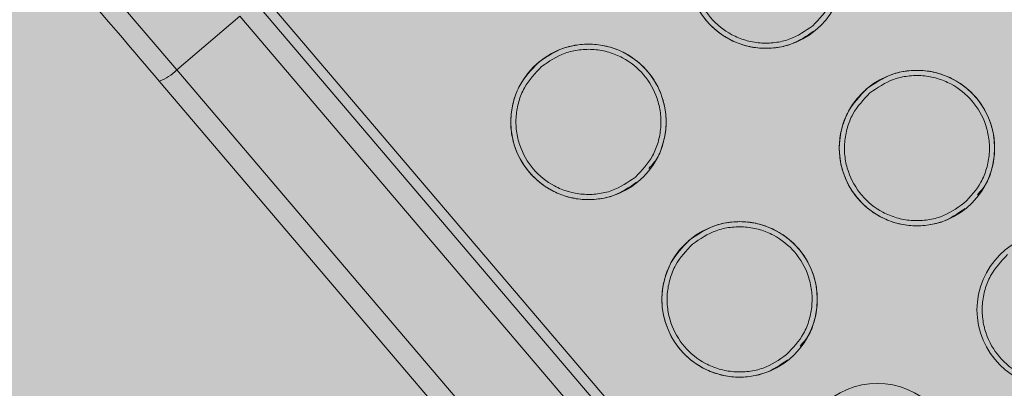
# Model space of a CAD drawing. Units: metres. Extents: x 293 to 552108, y 203 to 6580315.
# Drawn here: x 551147 to 551147, y 6579989 to 6579989 of the extents above; entities that cross this region are included whole.
import ezdxf

# ---------------------------------------------------------------- set-up
doc = ezdxf.new("R2010")
doc.units = ezdxf.units.M
for name, color, linetype in [('_ABKorrus_Rekreatsiooni ala', 7, 'Continuous'), ('kaitsevöönd', 7, 'Continuous'), ('LN-HACTH', 7, 'Continuous'), ('OPT-plan.haljastus', 7, 'Continuous')]:
    doc.layers.add(name, color=color, linetype=linetype)

# ---------------------------------------------------------------- blocks, each defined once
blk = doc.blocks.new('välijõusaal')
at = {"true_color": 0xffffff}
h = blk.add_hatch(color=7, dxfattribs=at)
h.dxf.hatch_style = 1
edge = h.paths.add_edge_path()
edge.add_arc((6.529287, -9.389216), 1.5, 40.442185, 130.442185, ccw=False)
edge.add_line((7.670878, -8.416195), (7.946887, -8.740021))
edge.add_line((7.946887, -8.740021), (9.041731, -9.710628))
edge.add_arc((8.046668, -10.833058), 1.5, -49.557815, 48.442185, ccw=False)
edge.add_line((9.019688, -11.97465), (8.396132, -12.506129))
edge.add_arc((7.423112, -11.364538), 1.5, 212.442185, 310.442185, ccw=False)
edge.add_line((6.157212, -12.16921), (5.372316, -10.934423))
edge.add_line((5.372316, -10.934423), (5.096308, -10.610598))
edge.add_arc((6.237899, -9.637577), 1.5, 130.442185, 220.442185, ccw=False)
edge.add_line((5.264878, -8.495986), (5.556266, -8.247625))
at = {"layer": '_ABKorrus_Rekreatsiooni ala', "color": 252, "linetype": 'Continuous', "lineweight": 13, "true_color": 0x969696}
for p, q in [((7.426413, -10.955785), (7.600872, -11.160468)), ((7.498045, -11.056784), (7.453034, -11.003976)), ((7.600111, -11.161117), (7.505491, -11.050105)), ((7.498045, -11.056784), (7.504133, -11.051595)), ((7.598752, -11.162606), (7.504133, -11.051595)), ((7.592664, -11.167796), (7.498045, -11.056784)), ((7.590978, -11.168901), (7.496359, -11.05789))]:
    blk.add_line(p, q, dxfattribs=at)
for centre in [(7.554926, -11.047211), (7.537802, -11.061806), (7.569521, -11.064335), (7.552397, -11.07893), (7.582819, -11.079937), (7.565695, -11.094532)]:
    blk.add_circle(centre, 0.0075, dxfattribs=at)
blk.add_arc((7.494976, -11.053943), 0.004182, 289.30357, 317.19989, dxfattribs=at)
for points, knots in [([(7.496359, -11.05789), (7.491395, -11.052066), (7.486431, -11.046242), (7.481455, -11.040403), (7.476478, -11.034564), (7.471489, -11.028711), (7.466496, -11.022853), (7.461504, -11.016996), (7.456508, -11.011134), (7.451512, -11.005273)], [0, 0, 0, 0, 1, 1, 1, 2, 2, 2, 3, 3, 3, 3]), ([(7.550385, -11.041884), (7.551116, -11.041384), (7.551847, -11.040884), (7.552665, -11.040586), (7.553105, -11.040426), (7.553571, -11.040325), (7.55404, -11.040267), (7.55452, -11.040209), (7.555002, -11.040195), (7.555482, -11.040233), (7.555962, -11.040271), (7.556438, -11.040359), (7.5569, -11.040495), (7.557352, -11.040628), (7.557791, -11.040807), (7.558208, -11.041028), (7.558982, -11.04144), (7.559682, -11.042), (7.560253, -11.04267), (7.560824, -11.04334), (7.561267, -11.04412), (7.561551, -11.04495), (7.561703, -11.045397), (7.56181, -11.045858), (7.561869, -11.046326), (7.56193, -11.046803), (7.561942, -11.047288), (7.561904, -11.047767), (7.561865, -11.048247), (7.561775, -11.048721), (7.561642, -11.049185), (7.56151, -11.04964), (7.561336, -11.050083), (7.561109, -11.050493), (7.560685, -11.051254), (7.560076, -11.051896), (7.559466, -11.052538)], [0, 0, 0, 0, 1, 1, 1, 2, 2, 2, 3, 3, 3, 4, 4, 4, 5, 5, 5, 6, 6, 6, 7, 7, 7, 8, 8, 8, 9, 9, 9, 10, 10, 10, 11, 11, 11, 12, 12, 12, 12]), ([(7.559573, -11.053043), (7.558859, -11.053529), (7.558145, -11.054015), (7.557348, -11.054309), (7.556877, -11.054483), (7.556377, -11.05459), (7.555874, -11.054651), (7.555361, -11.054713), (7.554844, -11.054728), (7.55433, -11.054687), (7.553816, -11.054647), (7.553305, -11.054552), (7.55281, -11.054407), (7.552326, -11.054264), (7.551856, -11.054073), (7.551409, -11.053836), (7.55058, -11.053395), (7.54983, -11.052794), (7.549218, -11.052076), (7.548606, -11.051358), (7.548132, -11.050523), (7.547828, -11.049633), (7.547664, -11.049155), (7.54755, -11.048661), (7.547486, -11.04816), (7.547421, -11.047648), (7.547408, -11.047129), (7.547449, -11.046615), (7.547491, -11.046101), (7.547587, -11.045593), (7.54773, -11.045096), (7.547871, -11.044609), (7.548057, -11.044133), (7.548301, -11.043695), (7.548755, -11.04288), (7.549408, -11.042191), (7.550061, -11.041503)], [0, 0, 0, 0, 1, 1, 1, 2, 2, 2, 3, 3, 3, 4, 4, 4, 5, 5, 5, 6, 6, 6, 7, 7, 7, 8, 8, 8, 9, 9, 9, 10, 10, 10, 11, 11, 11, 12, 12, 12, 12]), ([(7.559466, -11.052538), (7.558736, -11.053038), (7.558005, -11.053538), (7.557187, -11.053836), (7.556746, -11.053996), (7.55628, -11.054097), (7.555811, -11.054155), (7.555332, -11.054214), (7.554849, -11.054227), (7.554369, -11.054189), (7.55389, -11.054151), (7.553413, -11.054063), (7.552951, -11.053927), (7.552499, -11.053794), (7.552061, -11.053616), (7.551644, -11.053394), (7.550869, -11.052982), (7.550169, -11.052422), (7.549598, -11.051752), (7.549027, -11.051082), (7.548585, -11.050302), (7.548301, -11.049472), (7.548148, -11.049025), (7.548042, -11.048564), (7.547982, -11.048096), (7.547921, -11.047619), (7.547909, -11.047134), (7.547948, -11.046655), (7.547987, -11.046175), (7.548076, -11.045701), (7.54821, -11.045237), (7.548341, -11.044783), (7.548515, -11.044339), (7.548743, -11.043929), (7.549166, -11.043168), (7.549775, -11.042526), (7.550385, -11.041884)], [0, 0, 0, 0, 1, 1, 1, 2, 2, 2, 3, 3, 3, 4, 4, 4, 5, 5, 5, 6, 6, 6, 7, 7, 7, 8, 8, 8, 9, 9, 9, 10, 10, 10, 11, 11, 11, 12, 12, 12, 12]), ([(7.532937, -11.056098), (7.53372, -11.055563), (7.534503, -11.055027), (7.535379, -11.054708), (7.535851, -11.054537), (7.53635, -11.054428), (7.536853, -11.054367), (7.537367, -11.054304), (7.537884, -11.05429), (7.538398, -11.05433), (7.538912, -11.05437), (7.539422, -11.054465), (7.539917, -11.054611), (7.540402, -11.054753), (7.540872, -11.054944), (7.541318, -11.055182), (7.542148, -11.055623), (7.542898, -11.056223), (7.54351, -11.056941), (7.544122, -11.057659), (7.544596, -11.058495), (7.5449, -11.059384), (7.545063, -11.059862), (7.545177, -11.060356), (7.545242, -11.060858), (7.545307, -11.06137), (7.545321, -11.061889), (7.545278, -11.062402), (7.545235, -11.062915), (7.545135, -11.063421), (7.544997, -11.063922), (7.544862, -11.064412), (7.544691, -11.064897), (7.544426, -11.065323), (7.544205, -11.065679), (7.54392, -11.065994), (7.543634, -11.06631)], [0, 0, 0, 0, 1, 1, 1, 2, 2, 2, 3, 3, 3, 4, 4, 4, 5, 5, 5, 6, 6, 6, 7, 7, 7, 8, 8, 8, 9, 9, 9, 10, 10, 10, 11, 11, 11, 12, 12, 12, 12]), ([(7.533261, -11.056479), (7.533992, -11.055979), (7.534723, -11.055479), (7.535541, -11.055182), (7.535981, -11.055021), (7.536447, -11.05492), (7.536916, -11.054863), (7.537396, -11.054804), (7.537878, -11.054791), (7.538358, -11.054828), (7.538838, -11.054866), (7.539314, -11.054955), (7.539776, -11.055091), (7.540228, -11.055224), (7.540667, -11.055402), (7.541084, -11.055623), (7.541858, -11.056035), (7.542558, -11.056595), (7.543129, -11.057266), (7.5437, -11.057936), (7.544143, -11.058716), (7.544427, -11.059545), (7.544579, -11.059992), (7.544686, -11.060453), (7.544746, -11.060921), (7.544807, -11.061399), (7.544818, -11.061883), (7.54478, -11.062363), (7.544741, -11.062842), (7.544652, -11.063317), (7.544518, -11.063781), (7.544387, -11.064235), (7.544213, -11.064679), (7.543985, -11.065088), (7.543562, -11.065849), (7.542952, -11.066491), (7.542343, -11.067134)], [0, 0, 0, 0, 1, 1, 1, 2, 2, 2, 3, 3, 3, 4, 4, 4, 5, 5, 5, 6, 6, 6, 7, 7, 7, 8, 8, 8, 9, 9, 9, 10, 10, 10, 11, 11, 11, 12, 12, 12, 12]), ([(7.542449, -11.067638), (7.541735, -11.068124), (7.541021, -11.06861), (7.540224, -11.068904), (7.539753, -11.069078), (7.539254, -11.069185), (7.53875, -11.069246), (7.538237, -11.069308), (7.53772, -11.069323), (7.537206, -11.069283), (7.536692, -11.069242), (7.536182, -11.069147), (7.535687, -11.069002), (7.535202, -11.068859), (7.534732, -11.068668), (7.534285, -11.068431), (7.533456, -11.06799), (7.532706, -11.06739), (7.532094, -11.066671), (7.531482, -11.065953), (7.531008, -11.065118), (7.530704, -11.064229), (7.53054, -11.06375), (7.530426, -11.063256), (7.530362, -11.062755), (7.530297, -11.062243), (7.530284, -11.061724), (7.530326, -11.06121), (7.530367, -11.060697), (7.530463, -11.060188), (7.530606, -11.059691), (7.530747, -11.059204), (7.530933, -11.058729), (7.531177, -11.05829), (7.531631, -11.057475), (7.532284, -11.056787), (7.532937, -11.056098)], [0, 0, 0, 0, 1, 1, 1, 2, 2, 2, 3, 3, 3, 4, 4, 4, 5, 5, 5, 6, 6, 6, 7, 7, 7, 8, 8, 8, 9, 9, 9, 10, 10, 10, 11, 11, 11, 12, 12, 12, 12]), ([(7.542343, -11.067134), (7.541612, -11.067634), (7.540881, -11.068134), (7.540063, -11.068431), (7.539622, -11.068591), (7.539156, -11.068693), (7.538687, -11.06875), (7.538208, -11.068809), (7.537725, -11.068822), (7.537246, -11.068784), (7.536766, -11.068746), (7.53629, -11.068658), (7.535828, -11.068522), (7.535375, -11.068389), (7.534937, -11.068211), (7.53452, -11.067989), (7.533746, -11.067578), (7.533046, -11.067017), (7.532474, -11.066347), (7.531903, -11.065677), (7.531461, -11.064897), (7.531177, -11.064067), (7.531024, -11.063621), (7.530918, -11.063159), (7.530858, -11.062692), (7.530797, -11.062214), (7.530785, -11.06173), (7.530824, -11.06125), (7.530863, -11.060771), (7.530952, -11.060296), (7.531086, -11.059832), (7.531217, -11.059378), (7.531391, -11.058934), (7.531619, -11.058524), (7.532042, -11.057764), (7.532652, -11.057121), (7.533261, -11.056479)], [0, 0, 0, 0, 1, 1, 1, 2, 2, 2, 3, 3, 3, 4, 4, 4, 5, 5, 5, 6, 6, 6, 7, 7, 7, 8, 8, 8, 9, 9, 9, 10, 10, 10, 11, 11, 11, 12, 12, 12, 12]), ([(7.564656, -11.058627), (7.565439, -11.058091), (7.566222, -11.057556), (7.567099, -11.057237), (7.567571, -11.057065), (7.56807, -11.056957), (7.568572, -11.056895), (7.569086, -11.056832), (7.569603, -11.056818), (7.570117, -11.056859), (7.570631, -11.056899), (7.571141, -11.056994), (7.571636, -11.057139), (7.572121, -11.057282), (7.572591, -11.057473), (7.573037, -11.05771), (7.573867, -11.058151), (7.574617, -11.058752), (7.575229, -11.05947), (7.575841, -11.060188), (7.576315, -11.061024), (7.576619, -11.061912), (7.576782, -11.062391), (7.576896, -11.062885), (7.576961, -11.063386), (7.577026, -11.063898), (7.57704, -11.064418), (7.576997, -11.064931), (7.576954, -11.065444), (7.576855, -11.06595), (7.576717, -11.06645), (7.576581, -11.06694), (7.57641, -11.067425), (7.576146, -11.067851), (7.575925, -11.068208), (7.575639, -11.068523), (7.575353, -11.068838)], [0, 0, 0, 0, 1, 1, 1, 2, 2, 2, 3, 3, 3, 4, 4, 4, 5, 5, 5, 6, 6, 6, 7, 7, 7, 8, 8, 8, 9, 9, 9, 10, 10, 10, 11, 11, 11, 12, 12, 12, 12]), ([(7.56498, -11.059007), (7.565711, -11.058507), (7.566442, -11.058007), (7.56726, -11.05771), (7.567701, -11.05755), (7.568166, -11.057449), (7.568636, -11.057391), (7.569115, -11.057332), (7.569598, -11.057319), (7.570077, -11.057357), (7.570557, -11.057395), (7.571033, -11.057483), (7.571495, -11.057619), (7.571948, -11.057752), (7.572386, -11.05793), (7.572803, -11.058152), (7.573577, -11.058563), (7.574277, -11.059124), (7.574848, -11.059794), (7.57542, -11.060464), (7.575862, -11.061244), (7.576146, -11.062074), (7.576299, -11.062521), (7.576405, -11.062982), (7.576465, -11.06345), (7.576526, -11.063927), (7.576538, -11.064412), (7.576499, -11.064891), (7.57646, -11.065371), (7.576371, -11.065845), (7.576237, -11.066309), (7.576106, -11.066763), (7.575932, -11.067207), (7.575704, -11.067617), (7.575281, -11.068378), (7.574671, -11.06902), (7.574062, -11.069662)], [0, 0, 0, 0, 1, 1, 1, 2, 2, 2, 3, 3, 3, 4, 4, 4, 5, 5, 5, 6, 6, 6, 7, 7, 7, 8, 8, 8, 9, 9, 9, 10, 10, 10, 11, 11, 11, 12, 12, 12, 12]), ([(7.574168, -11.070167), (7.573454, -11.070653), (7.57274, -11.071139), (7.571943, -11.071433), (7.571473, -11.071607), (7.570973, -11.071714), (7.57047, -11.071775), (7.569956, -11.071837), (7.569439, -11.071851), (7.568925, -11.071811), (7.568411, -11.071771), (7.567901, -11.071676), (7.567406, -11.07153), (7.566921, -11.071388), (7.566451, -11.071197), (7.566005, -11.070959), (7.565175, -11.070519), (7.564425, -11.069918), (7.563813, -11.0692), (7.563201, -11.068482), (7.562727, -11.067646), (7.562423, -11.066757), (7.562259, -11.066279), (7.562145, -11.065785), (7.562081, -11.065284), (7.562016, -11.064772), (7.562003, -11.064253), (7.562045, -11.063739), (7.562086, -11.063225), (7.562182, -11.062717), (7.562325, -11.06222), (7.562466, -11.061733), (7.562652, -11.061257), (7.562896, -11.060819), (7.56335, -11.060003), (7.564003, -11.059315), (7.564656, -11.058627)], [0, 0, 0, 0, 1, 1, 1, 2, 2, 2, 3, 3, 3, 4, 4, 4, 5, 5, 5, 6, 6, 6, 7, 7, 7, 8, 8, 8, 9, 9, 9, 10, 10, 10, 11, 11, 11, 12, 12, 12, 12]), ([(7.574062, -11.069662), (7.573331, -11.070162), (7.5726, -11.070662), (7.571782, -11.07096), (7.571341, -11.07112), (7.570876, -11.071221), (7.570406, -11.071279), (7.569927, -11.071337), (7.569444, -11.071351), (7.568965, -11.071313), (7.568485, -11.071275), (7.568009, -11.071187), (7.567547, -11.071051), (7.567094, -11.070918), (7.566656, -11.070739), (7.566239, -11.070518), (7.565465, -11.070106), (7.564765, -11.069546), (7.564194, -11.068876), (7.563622, -11.068206), (7.56318, -11.067426), (7.562896, -11.066596), (7.562744, -11.066149), (7.562637, -11.065688), (7.562577, -11.06522), (7.562516, -11.064743), (7.562504, -11.064258), (7.562543, -11.063779), (7.562582, -11.063299), (7.562671, -11.062824), (7.562805, -11.062361), (7.562936, -11.061906), (7.56311, -11.061463), (7.563338, -11.061053), (7.563761, -11.060292), (7.564371, -11.05965), (7.56498, -11.059007)], [0, 0, 0, 0, 1, 1, 1, 2, 2, 2, 3, 3, 3, 4, 4, 4, 5, 5, 5, 6, 6, 6, 7, 7, 7, 8, 8, 8, 9, 9, 9, 10, 10, 10, 11, 11, 11, 12, 12, 12, 12]), ([(7.547532, -11.073222), (7.548315, -11.072687), (7.549098, -11.072151), (7.549975, -11.071832), (7.550447, -11.071661), (7.550946, -11.071552), (7.551449, -11.07149), (7.551962, -11.071428), (7.552479, -11.071414), (7.552993, -11.071454), (7.553507, -11.071494), (7.554017, -11.071589), (7.554512, -11.071735), (7.554997, -11.071877), (7.555467, -11.072068), (7.555914, -11.072306), (7.556743, -11.072747), (7.557493, -11.073347), (7.558105, -11.074065), (7.558717, -11.074783), (7.559192, -11.075619), (7.559495, -11.076508), (7.559659, -11.076986), (7.559773, -11.07748), (7.559837, -11.077982), (7.559903, -11.078494), (7.559916, -11.079013), (7.559873, -11.079526), (7.55983, -11.080039), (7.559731, -11.080545), (7.559593, -11.081046), (7.559458, -11.081536), (7.559286, -11.082021), (7.559022, -11.082447), (7.558801, -11.082803), (7.558515, -11.083118), (7.55823, -11.083433)], [0, 0, 0, 0, 1, 1, 1, 2, 2, 2, 3, 3, 3, 4, 4, 4, 5, 5, 5, 6, 6, 6, 7, 7, 7, 8, 8, 8, 9, 9, 9, 10, 10, 10, 11, 11, 11, 12, 12, 12, 12]), ([(7.547856, -11.073603), (7.548587, -11.073103), (7.549318, -11.072603), (7.550136, -11.072305), (7.550577, -11.072145), (7.551043, -11.072044), (7.551512, -11.071986), (7.551991, -11.071928), (7.552474, -11.071915), (7.552953, -11.071952), (7.553433, -11.07199), (7.553909, -11.072079), (7.554371, -11.072214), (7.554824, -11.072347), (7.555262, -11.072526), (7.555679, -11.072747), (7.556453, -11.073159), (7.557153, -11.073719), (7.557725, -11.074389), (7.558296, -11.07506), (7.558738, -11.075839), (7.559022, -11.076669), (7.559175, -11.077116), (7.559281, -11.077577), (7.559341, -11.078045), (7.559402, -11.078522), (7.559414, -11.079007), (7.559375, -11.079486), (7.559336, -11.079966), (7.559247, -11.080441), (7.559113, -11.080905), (7.558982, -11.081359), (7.558808, -11.081803), (7.55858, -11.082212), (7.558157, -11.082973), (7.557547, -11.083615), (7.556938, -11.084258)], [0, 0, 0, 0, 1, 1, 1, 2, 2, 2, 3, 3, 3, 4, 4, 4, 5, 5, 5, 6, 6, 6, 7, 7, 7, 8, 8, 8, 9, 9, 9, 10, 10, 10, 11, 11, 11, 12, 12, 12, 12]), ([(7.557044, -11.084762), (7.55633, -11.085248), (7.555616, -11.085734), (7.55482, -11.086028), (7.554349, -11.086202), (7.553849, -11.086309), (7.553346, -11.08637), (7.552832, -11.086432), (7.552315, -11.086447), (7.551801, -11.086407), (7.551287, -11.086366), (7.550777, -11.086271), (7.550282, -11.086126), (7.549797, -11.085983), (7.549327, -11.085792), (7.548881, -11.085555), (7.548051, -11.085114), (7.547301, -11.084513), (7.546689, -11.083795), (7.546077, -11.083077), (7.545603, -11.082242), (7.545299, -11.081353), (7.545136, -11.080874), (7.545021, -11.08038), (7.544957, -11.079879), (7.544892, -11.079367), (7.544879, -11.078848), (7.544921, -11.078334), (7.544962, -11.07782), (7.545058, -11.077312), (7.545202, -11.076815), (7.545342, -11.076328), (7.545528, -11.075853), (7.545773, -11.075414), (7.546226, -11.074599), (7.546879, -11.07391), (7.547532, -11.073222)], [0, 0, 0, 0, 1, 1, 1, 2, 2, 2, 3, 3, 3, 4, 4, 4, 5, 5, 5, 6, 6, 6, 7, 7, 7, 8, 8, 8, 9, 9, 9, 10, 10, 10, 11, 11, 11, 12, 12, 12, 12]), ([(7.556938, -11.084258), (7.556207, -11.084758), (7.555476, -11.085258), (7.554658, -11.085555), (7.554218, -11.085715), (7.553752, -11.085816), (7.553283, -11.085874), (7.552803, -11.085933), (7.552321, -11.085946), (7.551841, -11.085908), (7.551361, -11.08587), (7.550885, -11.085782), (7.550423, -11.085646), (7.549971, -11.085513), (7.549532, -11.085335), (7.549115, -11.085113), (7.548341, -11.084702), (7.547641, -11.084141), (7.54707, -11.083471), (7.546499, -11.082801), (7.546056, -11.082021), (7.545772, -11.081191), (7.54562, -11.080744), (7.545513, -11.080283), (7.545453, -11.079816), (7.545392, -11.079338), (7.545381, -11.078854), (7.545419, -11.078374), (7.545458, -11.077894), (7.545547, -11.07742), (7.545681, -11.076956), (7.545812, -11.076502), (7.545986, -11.076058), (7.546214, -11.075648), (7.546637, -11.074887), (7.547247, -11.074245), (7.547856, -11.073603)], [0, 0, 0, 0, 1, 1, 1, 2, 2, 2, 3, 3, 3, 4, 4, 4, 5, 5, 5, 6, 6, 6, 7, 7, 7, 8, 8, 8, 9, 9, 9, 10, 10, 10, 11, 11, 11, 12, 12, 12, 12]), ([(7.58736, -11.085264), (7.586629, -11.085764), (7.585898, -11.086264), (7.58508, -11.086561), (7.584639, -11.086722), (7.584174, -11.086823), (7.583704, -11.08688), (7.583225, -11.086939), (7.582742, -11.086952), (7.582263, -11.086915), (7.581783, -11.086877), (7.581307, -11.086788), (7.580845, -11.086652), (7.580392, -11.086519), (7.579954, -11.086341), (7.579537, -11.08612), (7.578763, -11.085708), (7.578063, -11.085148), (7.577492, -11.084477), (7.57692, -11.083807), (7.576478, -11.083027), (7.576194, -11.082198), (7.576041, -11.081751), (7.575935, -11.08129), (7.575875, -11.080822), (7.575814, -11.080344), (7.575802, -11.07986), (7.575841, -11.07938), (7.57588, -11.078901), (7.575969, -11.078426), (7.576103, -11.077962), (7.576234, -11.077508), (7.576408, -11.077064), (7.576636, -11.076655), (7.577059, -11.075894), (7.577669, -11.075252), (7.578278, -11.074609)], [0, 0, 0, 0, 1, 1, 1, 2, 2, 2, 3, 3, 3, 4, 4, 4, 5, 5, 5, 6, 6, 6, 7, 7, 7, 8, 8, 8, 9, 9, 9, 10, 10, 10, 11, 11, 11, 12, 12, 12, 12])]:
    blk.add_open_spline(points, degree=3, knots=knots, dxfattribs=at)

msp = doc.modelspace()

# ---------------------------------------------------------------- hatches: boundary and pattern name
at = {"transparency": 33554687}
h = msp.add_hatch(dxfattribs=at)
h.set_pattern_fill('HONEY', color=23, scale=3)
h.paths.add_polyline_path([(551151.658241, 6580185.804243), (551184.156318, 6580152.367832), (551204.105622, 6580146.420009), (551258.322716, 6580157.8334), (551270.227951, 6580142.883462), (551247.239988, 6580123.177456), (551249.33144, 6580109.835044), (551206.697842, 6580093.43834), (551206.858711, 6580064.020731), (551248.527033, 6580051.964337), (551259.50373, 6580024.664513), (551330.93517, 6579985.280267), (551343.966549, 6579998.622692), (551359.411181, 6579981.422225), (551406.919401, 6579964.968666), (551416.411415, 6579938.283829), (551464.675892, 6579968.022946), (551573.352636, 6580025.295354), (551618.67992, 6580109.094036), (551618.683566, 6580151.447329), (551593.25715, 6580171.409119), (551516.199585, 6580182.297371), (551521.393821, 6580237.947273), (551438.887736, 6580259.983028), (551382.980553, 6580255.060487), (551363.002689, 6580291.613907), (551363.26214, 6580304.057619), (551357.81362, 6580312.612679), (551240.753191, 6580309.946804), (551191.457094, 6580258.357228), (551214.548425, 6580208.841605)], flags=16)
edge = h.paths.add_edge_path()
edge.add_line((551180.91517, 6580314.71582), (551164.237223, 6580302.625884))
edge.add_arc((551194.09034, 6580258.737252), 53.079381, 124.2236001, 179.0064495)
edge.add_line((551141.01894, 6580259.657641), (551146.578245, 6580238.09183))
edge.add_line((551146.578245, 6580238.09183), (551126.533467, 6580230.30643))
edge.add_arc((551151.786503, 6580186.516915), 50.549357, 119.9716788, 217.3907102)
edge.add_line((551111.624377, 6580155.820968), (551159.253526, 6580108.282252))
edge.add_line((551159.253526, 6580108.282252), (551157.119282, 6580075.802244))
edge.add_arc((551214.882497, 6580068.557875), 58.215719, 172.85157698, 267.1264505)
edge.add_arc((551261.454182, 6580026.390333), 52.004564, 197.8896146, 249.4371143)
edge.add_line((551243.188347, 6579977.699123), (551304.753068, 6579941.282152))
edge.add_arc((551328.272276, 6579983.896537), 48.673802, 241.1053554, 282.4151263)
edge.add_line((551338.736811, 6579936.360945), (551368.287868, 6579925.862357))
edge.add_arc((551418.910786, 6579937.855019), 52.024069, 193.3277714, 304.4023995)
edge.add_line((551448.304467, 6579894.930488), (551476.419719, 6579915.355911))
edge.add_line((551476.419719, 6579915.355911), (551526.820723, 6579945.375309))
edge.add_line((551526.820723, 6579945.375309), (551590.027192, 6579976.871061))
edge.add_arc((551571.090905, 6580026.158223), 52.79969, 291.0169369, 334.6128715)
edge.add_line((551618.791815, 6580003.521296), (551665.352574, 6580091.612077))
edge.add_line((551665.352574, 6580091.612077), (551669.029319, 6580121.527171))
edge.add_line((551669.029319, 6580121.527171), (551668.241427, 6580155.378454))
edge.add_arc((551610.893263, 6580147.815608), 57.844693, 7.51258712, 45.47672866)
edge.add_line((551651.453899, 6580189.05689), (551629.830197, 6580208.492219))
edge.add_arc((551594.287, 6580168.155167), 53.762409, 48.6149471, 79.4056749)
edge.add_line((551604.171434, 6580221.001119), (551570.752998, 6580224.722774))
edge.add_line((551570.752998, 6580224.722774), (551571.429914, 6580242.466205))
edge.add_arc((551522.655292, 6580239.235367), 48.881511, 3.7897448, 72.114333)
edge.add_line((551537.667711, 6580285.754496), (551459.391886, 6580306.360637))
edge.add_line((551459.391886, 6580306.360637), (551438.095977, 6580308.748014))
edge.add_line((551438.095977, 6580308.748014), (551411.294269, 6580307.087238))
edge.add_line((551411.294269, 6580307.087238), (551410.151546, 6580314.249356))
edge.add_line((551410.151546, 6580314.249356), (551180.91517, 6580314.71582))
at = {"layer": 'kaitsevöönd'}
h = msp.add_hatch(dxfattribs=at)
h.set_pattern_fill('ANSI31', color=33, scale=0.5)
h.paths.add_polyline_path([(551148.992313, 6580099.546327), (551146.588816, 6580084.135671), (551109.405423, 6580053.466548), (551105.426821, 6580058.044339), (551101.711914, 6580055.090468), (551102.38851, 6580054.480191), (551105.712554, 6580050.712981), (551099.700888, 6580045.570627), (551099.011439, 6580044.07162), (551115.387887, 6579985.203479), (551109.291277, 6579999.104449), (551105.824298, 6579998.007389), (551106.379392, 6579996.085297), (551108.164494, 6579996.650159), (551117.76019, 6579974.175748), (551110.943441, 6579971.889882), (551112.306877, 6579968.129424), (551119.423583, 6579970.518807), (551120.460698, 6579966.465698), (551122.398272, 6579966.961487), (551111.529385, 6580006.741099), (551101.128561, 6580043.88838), (551101.323112, 6580044.311373), (551107.159379, 6580049.04737), (551108.998751, 6580046.929851), (551112.664386, 6580045.870838), (551111.939197, 6580042.264839), (551112.071711, 6580038.577962), (551114.703292, 6580028.739177), (551115.026615, 6580027.360687), (551125.06618, 6579992.323324), (551126.138992, 6579991.729152), (551129.053782, 6579977.587841), (551120.364518, 6579974.971759), (551121.308006, 6579971.071673), (551128.810575, 6579973.353349), (551128.525493, 6579967.287276), (551127.886378, 6579966.957042), (551128.804473, 6579965.180218), (551130.196444, 6579965.899458), (551130.510372, 6579966.893913), (551130.872872, 6579973.974609), (551148.624149, 6579979.492732), (551159.395636, 6579983.338604), (551162.073864, 6579984.449984), (551170.260131, 6579987.12437), (551169.01797, 6579990.926611), (551167.952636, 6579990.578575), (551154.112596, 6579991.075366), (551171.701493, 6580021.501034), (551168.238507, 6580023.502966), (551148.710309, 6579989.722652), (551129.714456, 6579985.016209), (551130.10907, 6579983.073864), (551147.319404, 6579987.316634), (551157.605784, 6579986.947401), (551147.351851, 6579983.287268), (551131.090095, 6579978.217604), (551127.895008, 6579993.042848), (551126.75782, 6579993.672676), (551114.062289, 6580038.876038), (551113.946803, 6580042.089161), (551114.871769, 6580046.418307), (551117.252013, 6580051.343848), (551120.165809, 6580055.573551), (551127.043548, 6580060.067373), (551127.579801, 6580061.419127), (551150.454014, 6580079.256158), (551150.626518, 6580080.406855), (551151.500563, 6580081.109477), (551157.237286, 6580083.843293), (551154.895019, 6580088.853355), (551157.754181, 6580089.978511), (551159.164886, 6580090.110177), (551160.824609, 6580089.417752), (551166.898159, 6580083.66567), (551225.360854, 6580028.016229), (551226.746129, 6580029.458801), (551161.933391, 6580091.122248), (551159.475114, 6580092.147823), (551157.285819, 6580091.943489), (551154.638054, 6580090.901524), (551152.647726, 6580093.889474), (551153.464551, 6580099.338162)])
at = {"layer": 'LN-HACTH'}
h = msp.add_hatch(dxfattribs=at)
h.set_pattern_fill('ANSI31', color=4, scale=0.7, angle=69)
edge = h.paths.add_edge_path()
edge.add_line((551173.981298, 6580094.175245), (551164.734627, 6580086.740354))
edge.add_line((551164.734627, 6580086.740354), (551161.399826, 6580090.029074))
edge.add_line((551161.399826, 6580090.029074), (551130.791859, 6580064.335274))
edge.add_line((551130.791859, 6580064.335274), (551132.408831, 6580062.457637))
edge.add_line((551132.408831, 6580062.457637), (551117.850282, 6580050.237181))
edge.add_line((551117.850282, 6580050.237181), (551114.657858, 6580054.495567))
edge.add_line((551114.657858, 6580054.495567), (551111.003573, 6580051.634427))
edge.add_line((551111.003573, 6580051.634427), (551110.527136, 6580051.757902))
edge.add_arc((551109.956601, 6580049.897808), 1.945626, 72.948, 224.362275)
edge.add_line((551108.565609, 6580048.53744), (551113.769128, 6580046.043552))
edge.add_line((551113.769128, 6580046.043552), (551134.105961, 6579970.591265))
edge.add_line((551134.105961, 6579970.591265), (551128.565076, 6579962.43054))
edge.add_line((551128.565076, 6579962.43054), (551130.487781, 6579961.078293))
edge.add_line((551130.487781, 6579961.078293), (551136.816937, 6579969.957873))
edge.add_line((551136.816937, 6579969.957873), (551130.993135, 6579991.697833))
edge.add_line((551130.993135, 6579991.697833), (551116.484415, 6580045.858163))
edge.add_line((551116.484415, 6580045.858163), (551116.847193, 6580045.60301))
edge.add_arc((551118.035206, 6580046.980354), 1.818915, 229.220923, 391.002348)
edge.add_line((551119.594283, 6580047.917228), (551119.339437, 6580048.256236))
edge.add_line((551119.339437, 6580048.256236), (551134.019793, 6580060.586979))
edge.add_line((551134.019793, 6580060.586979), (551137.082923, 6580063.15985))
edge.add_line((551137.082923, 6580063.15985), (551140.396221, 6580065.910638))
edge.add_line((551140.396221, 6580065.910638), (551141.58783, 6580064.625053))
edge.add_line((551141.58783, 6580064.625053), (551144.590158, 6580067.188818))
edge.add_line((551144.590158, 6580067.188818), (551142.912595, 6580069.250377))
edge.add_line((551142.912595, 6580069.250377), (551145.086232, 6580071.094882))
edge.add_line((551145.086232, 6580071.094882), (551146.090018, 6580069.995394))
edge.add_arc((551147.358992, 6580071.881787), 2.273494, 236.071328, 383.418915)
edge.add_line((551149.445204, 6580072.785389), (551148.523905, 6580073.926126))
edge.add_line((551148.523905, 6580073.926126), (551161.183253, 6580084.624747))
edge.add_line((551161.183253, 6580084.624747), (551164.065406, 6580081.782422))
edge.add_line((551164.065406, 6580081.782422), (551165.430625, 6580080.522724))
edge.add_arc((551167.281729, 6580079.113214), 2.326652, 142.712794, 307.286027)
edge.add_line((551168.691201, 6580077.26208), (551178.523418, 6580088.136285))
edge.add_line((551178.523418, 6580088.136285), (551176.48779, 6580091.057955))
edge.add_line((551176.48779, 6580091.057955), (551173.981298, 6580094.175245))
at = {"layer": 'OPT-plan.haljastus', "true_color": 0xd7ebd2, "transparency": 33554687}
h = msp.add_hatch(color=254, dxfattribs=at)
h.dxf.hatch_style = 1
h.paths.add_polyline_path([(551159.2, 6580000.6), (551161.85, 6579992.4), (551133.4, 6579982.91), (551133.879486, 6579981.380485), (551132.712, 6579980.897), (551133.138, 6579975.8), (551133.003664, 6579975.422001), (551130.656156, 6579975.504498), (551129.531, 6579979.893), (551126.526947, 6579990.136444), (551123.806487, 6579999.448643), (551120.97804, 6579999.96119), (551119.873837, 6580003.774096), (551121.897612, 6580005.965319), (551118.583956, 6580017.498735), (551115.742113, 6580018.032887), (551114.643429, 6580021.823077), (551116.727349, 6580023.756036), (551113.3895, 6580035.267011), (551110.631537, 6580036.082745), (551110.25973, 6580038.62651), (551110.117082, 6580040.632371), (551110.08877, 6580041.064612), (551110.201588, 6580043.467043), (551110.601164, 6580045.837321), (551111.026567, 6580047.4807), (551113.701611, 6580046.739242), (551114.254, 6580048.708), (551115.955, 6580052.178), (551118.274094, 6580055.197322), (551119.850408, 6580057.928033), (551156.53, 6580088.03), (551161.8, 6580083.2), (551116.688175, 6580045.373935), (551131, 6579991.7)])

# ---------------------------------------------------------------- block references
at = {"xscale": 0.4757004035476913, "yscale": 0.4757004035476913, "zscale": 0.4757004035476913}
msp.add_blockref('välijõusaal', (551143.365964, 6579993.858049), dxfattribs=at)

doc.saveas('drawing.dxf')
